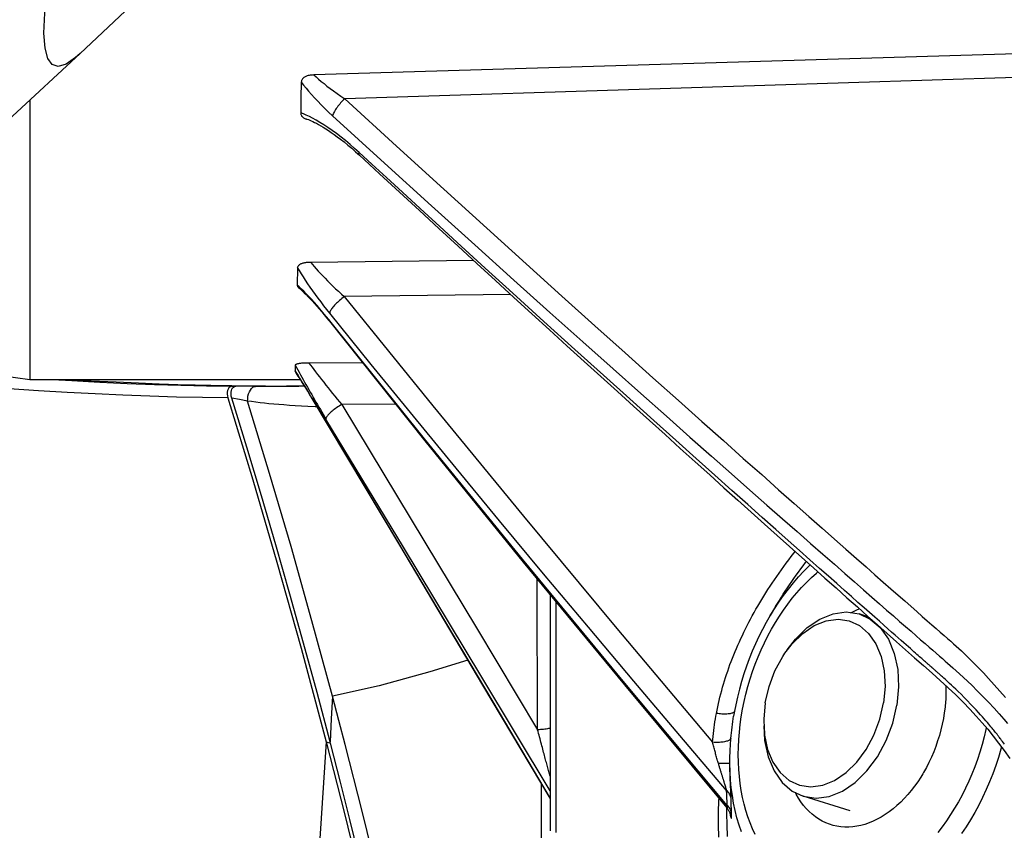
# Model space of a CAD drawing. Units: millimetres. Extents: x 0 to 12859, y -295 to 9081.
# Drawn here: x 1633 to 1684, y 4173 to 4216 of the extents above; entities that cross this region are included whole.
import ezdxf

# ---------------------------------------------------------------- set-up
doc = ezdxf.new("R2010")
doc.units = ezdxf.units.MM
for name, color, linetype in [('0110555_main_view_BL7', 7, 'Continuous'), ('0129760_100_main_view_BL16', 7, 'Continuous'), ('0139190_0GR_main_view_BL17', 7, 'Continuous'), ('0139190_0GR_main_view_BL18', 7, 'Continuous'), ('Q', 4, 'Continuous')]:
    doc.layers.add(name, color=color, linetype=linetype)
doc.styles.get("Standard").update_dxf_attribs({"font": 'txt.shx'})
doc.dimstyles.new('ISO-25', dxfattribs={"dimtxt": 2.5, "dimasz": 2.5, "dimexe": 1.25, "dimexo": 0.625, "dimtad": 1, "dimtxsty": 'Standard', "dimcen": 2.5, "dimadec": 0, "dimazin": 0, "dimtfac": 1, "dimtmove": 0, "dimatfit": 3, "dimfxl": 1, "dimarcsym": 0})

# ---------------------------------------------------------------- blocks, each defined once
blk = doc.blocks.new('0139190_0GR_MAIN_VIEW_BL18', base_point=(46.68, 151.824))
at = {"layer": '0139190_0GR_main_view_BL18', "color": 7, "linetype": 'Continuous'}
blk.add_line((37.707, 123.469), (37.707, 123.469), dxfattribs=at)
blk.add_lwpolyline([(37.707, 123.469), (37.649, 123.418), (37.529, 123.336), (37.429, 123.307), (37.353, 123.331), (37.299, 123.407), (37.265, 123.537), (37.252, 123.725), (37.261, 123.976), (37.292, 124.288), (37.343, 124.652), (37.413, 125.06), (37.498, 125.512), (37.597, 125.999), (37.707, 126.512), (37.828, 127.057), (37.959, 127.64), (38.102, 128.26), (38.253, 128.918), (38.413, 129.608), (38.574, 130.303), (38.733, 130.993), (38.9, 131.721), (39.078, 132.509)], dxfattribs=at)
at = {"layer": '0139190_0GR_main_view_BL18', "color": 4, "linetype": 'Continuous'}
for points in [[(37.707, 123.469), (38.63, 124.341), (39.83, 125.503), (40.978, 126.645), (42.07, 127.759), (43.113, 128.85), (44.101, 129.909), (45.034, 130.931), (45.921, 131.925), (46.77, 132.896), (47.575, 133.832), (48.344, 134.741), (49.083, 135.628), (49.783, 136.48), (50.448, 137.301), (50.674, 137.582)], [(29.234, 116.057), (30.446, 117.051), (31.638, 118.049), (32.779, 119.026), (33.871, 119.98), (34.914, 120.907), (35.909, 121.807), (36.858, 122.679), (37.707, 123.469)]]:
    blk.add_lwpolyline(points, dxfattribs=at)
blk = doc.blocks.new('0139190_0GR_MAIN_VIEW_BL17', base_point=(46.68, 89.853))
at = {"layer": '0139190_0GR_main_view_BL17', "color": 4, "linetype": 'Continuous'}
for p, q in [((39.666, 119.285), (39.617, 119.286)), ((39.7, 119.284), (39.666, 119.285)), ((40.02, 119.282), (39.914, 119.282)), ((40.025, 119.281), (40.018, 119.281)), ((40.025, 119.282), (40.02, 119.282)), ((40.038, 119.282), (40.025, 119.282)), ((40.038, 119.281), (40.025, 119.281)), ((40.189, 119.281), (40.038, 119.282)), ((40.196, 119.281), (40.189, 119.281)), ((40.53, 119.282), (40.457, 119.282))]:
    blk.add_line(p, q, dxfattribs=at)
at = {"layer": '0139190_0GR_main_view_BL17', "color": 7, "linetype": 'Continuous'}
blk.add_line((40.803, 114.808), (40.855, 114.791), dxfattribs=at)
for points in [[(43.054, 108.201), (42.801, 108.647), (42.568, 109.13), (42.356, 109.642), (42.169, 110.175), (42.015, 110.705), (41.886, 111.241), (41.758, 111.824), (41.61, 112.467), (41.444, 113.168), (41.255, 113.935), (41.041, 114.776)], [(39.565, 119.138), (39.246, 119.141), (38.919, 119.147), (38.586, 119.157), (38.246, 119.17), (37.898, 119.186), (37.544, 119.205), (37.184, 119.226), (36.816, 119.251), (36.442, 119.279), (36.062, 119.309)], [(39.617, 119.282), (39.299, 119.285), (38.973, 119.292), (38.641, 119.302), (38.301, 119.315), (37.955, 119.331), (37.603, 119.35), (37.359, 119.365)], [(39.914, 119.281), (39.786, 119.282), (39.666, 119.282)], [(39.814, 119.096), (39.815, 119.126), (39.819, 119.156), (39.827, 119.185), (39.837, 119.212), (39.85, 119.235), (39.864, 119.255), (39.88, 119.269), (39.897, 119.278), (39.914, 119.281)], [(39.814, 119.096), (39.712, 119.115), (39.615, 119.133)], [(40.881, 115.384), (40.623, 116.332), (40.36, 117.266), (40.09, 118.186), (39.814, 119.096)], [(40.685, 119.024), (40.663, 119.025), (40.573, 119.029), (40.49, 119.033), (40.413, 119.038), (40.34, 119.042), (40.271, 119.047), (40.206, 119.052), (40.143, 119.058), (40.083, 119.063), (40.026, 119.069), (39.97, 119.075), (39.917, 119.082), (39.865, 119.089), (39.814, 119.096)], [(43.505, 114.283), (43.505, 114.015), (43.505, 113.586), (43.505, 113.187), (43.505, 112.818), (43.505, 112.477), (43.507, 112.167), (43.524, 111.889), (43.562, 111.616), (43.623, 111.347), (43.702, 111.101), (43.798, 110.878), (43.909, 110.654), (44.034, 110.402), (44.174, 110.119), (44.334, 109.797), (44.506, 109.449), (44.674, 109.109), (44.83, 108.794), (44.975, 108.501)], [(42.585, 115.834), (42.105, 115.69), (41.467, 115.512), (40.881, 115.384)], [(40.881, 115.384), (40.867, 115.099), (40.851, 114.808)], [(41.041, 114.776), (40.963, 115.076), (40.881, 115.384)], [(40.803, 114.808), (40.688, 113.077), (40.518, 111.124), (40.298, 109.068), (40.043, 107.028), (39.777, 105.125), (39.521, 103.42), (39.283, 101.908), (39.046, 100.455), (38.808, 99.025), (38.58, 97.668), (38.367, 96.399), (38.164, 95.185)]]:
    blk.add_lwpolyline(points, dxfattribs=at)
at = {"layer": '0139190_0GR_main_view_BL17', "color": 4, "linetype": 'Continuous'}
for points in [[(39.617, 119.286), (39.534, 119.287), (39.352, 119.291), (39.154, 119.295), (38.937, 119.302), (38.701, 119.31), (38.442, 119.32), (38.159, 119.333), (37.848, 119.348), (37.547, 119.365)], [(39.617, 119.282), (39.602, 119.279), (39.589, 119.273), (39.577, 119.262), (39.568, 119.246), (39.561, 119.228), (39.557, 119.207), (39.557, 119.184), (39.56, 119.16), (39.565, 119.138)], [(39.615, 119.133), (39.609, 119.158), (39.606, 119.183), (39.606, 119.207), (39.61, 119.228), (39.616, 119.247), (39.625, 119.262), (39.637, 119.273), (39.651, 119.28), (39.666, 119.282)], [(39.617, 119.282), (39.641, 119.282), (39.666, 119.282)], [(39.914, 119.282), (39.857, 119.283), (39.7, 119.284)], [(40.018, 119.281), (39.965, 119.281), (39.914, 119.281)], [(40.189, 119.281), (40.133, 119.281), (40.038, 119.281)], [(40.196, 119.281), (40.183, 119.281), (40.127, 119.281), (40.071, 119.281), (40.038, 119.281)], [(40.457, 119.282), (40.367, 119.282), (40.189, 119.281)], [(40.432, 119.282), (40.366, 119.282), (40.303, 119.282), (40.242, 119.281), (40.196, 119.281)], [(40.457, 119.281), (40.407, 119.281), (40.2, 119.281), (40.196, 119.281)], [(40.53, 119.282), (40.503, 119.282), (40.432, 119.282)], [(39.565, 119.138), (39.88, 118.104), (40.183, 117.071), (40.488, 115.985), (40.803, 114.808)], [(40.851, 114.808), (40.687, 115.43), (40.518, 116.05), (40.346, 116.668), (40.169, 117.286), (39.989, 117.903), (39.804, 118.518), (39.615, 119.133)], [(40.803, 114.808), (41.033, 113.905), (41.236, 113.082), (41.413, 112.332), (41.57, 111.646), (41.709, 111.022), (41.858, 110.443), (42.033, 109.882), (42.234, 109.344), (42.459, 108.833), (42.705, 108.35)], [(40.855, 114.791), (40.853, 114.799), (40.851, 114.808)], [(42.659, 108.515), (42.54, 108.752), (42.427, 108.995), (42.32, 109.244), (42.218, 109.498), (42.123, 109.756), (42.033, 110.018), (41.947, 110.294), (41.863, 110.593), (41.782, 110.913), (41.706, 111.249), (41.63, 111.591), (41.553, 111.934), (41.475, 112.272), (41.396, 112.61), (41.309, 112.977), (41.21, 113.385), (41.1, 113.829), (40.982, 114.3), (40.855, 114.791)]]:
    blk.add_lwpolyline(points, dxfattribs=at)
blk = doc.blocks.new('0129760_100_MAIN_VIEW_BL16', base_point=(56.393, 136.22))
at = {"layer": '0129760_100_main_view_BL16', "color": 7, "linetype": 'Continuous'}
for p, q in [((41.219, 122.19), (41.219, 122.19)), ((43.122, 120.437), (41.029, 120.41)), ((40.846, 120.105), (40.837, 120.116)), ((40.841, 120.101), (40.841, 120.101)), ((40.412, 119.473), (40.411, 119.474)), ((40.624, 119.126), (40.623, 119.13)), ((40.624, 119.127), (40.623, 119.13)), ((40.624, 119.126), (40.624, 119.126)), ((41.677, 119.055), (40.998, 119.052)), ((46.454, 116.509), (46.454, 116.509)), ((45.925, 115.128), (45.925, 115.128)), ((45.841, 113.976), (45.841, 113.976)), ((45.88, 113.904), (45.881, 113.899))]:
    blk.add_line(p, q, dxfattribs=at)
at = {"layer": '0129760_100_main_view_BL16', "color": 4, "linetype": 'Continuous'}
for p, q in [((42.655, 120.865), (40.607, 120.84)), ((40.832, 120.112), (40.841, 120.101)), ((41.26, 119.577), (40.585, 119.574)), ((36.713, 119.417), (37.073, 119.365)), ((40.411, 119.474), (40.411, 119.472)), ((37.073, 119.365), (40.479, 119.365)), ((37.073, 119.365), (40.479, 119.365)), ((40.622, 119.129), (40.624, 119.126)), ((46.454, 116.509), (46.386, 116.395)), ((48.595, 115.515), (48.597, 115.453))]:
    blk.add_line(p, q, dxfattribs=at)
for points in [[(53.661, 123.595), (49.344, 123.462), (45.006, 123.33), (40.648, 123.199)], [(40.488, 123.109), (40.484, 122.912), (40.481, 122.721)], [(40.648, 123.199), (40.63, 123.198), (40.614, 123.197), (40.6, 123.195), (40.587, 123.193), (40.575, 123.19), (40.564, 123.187), (40.554, 123.184), (40.545, 123.18), (40.536, 123.176), (40.528, 123.172), (40.521, 123.167), (40.514, 123.161), (40.508, 123.155), (40.502, 123.149), (40.498, 123.142), (40.494, 123.135), (40.491, 123.127), (40.489, 123.118), (40.488, 123.109)], [(37.073, 122.879), (37.073, 122.759), (37.073, 122.464), (37.073, 122.182), (37.073, 121.913), (37.073, 121.656), (37.073, 121.412), (37.073, 121.182), (37.073, 120.964), (37.073, 120.76), (37.073, 120.57), (37.073, 120.393), (37.073, 120.23), (37.073, 120.081), (37.073, 119.945), (37.073, 119.824), (37.073, 119.717), (37.073, 119.624), (37.073, 119.545), (37.073, 119.48), (37.073, 119.43), (37.073, 119.394), (37.073, 119.372), (37.073, 119.365)], [(40.481, 122.721), (40.481, 122.712), (40.483, 122.703), (40.485, 122.695), (40.489, 122.688), (40.493, 122.682), (40.498, 122.675), (40.504, 122.67), (40.51, 122.665), (40.517, 122.66), (40.525, 122.655), (40.533, 122.651), (40.542, 122.648), (40.551, 122.645), (40.554, 122.644)], [(40.554, 122.644), (40.563, 122.641), (40.578, 122.636), (40.594, 122.63), (40.612, 122.622), (40.633, 122.613), (40.655, 122.602), (40.679, 122.59), (40.706, 122.575), (40.734, 122.559), (40.764, 122.542), (40.795, 122.522), (40.829, 122.5), (40.864, 122.476), (40.902, 122.45), (40.941, 122.421), (40.983, 122.389), (41.028, 122.355), (41.075, 122.317), (41.123, 122.276), (41.172, 122.233), (41.219, 122.19)], [(41.219, 122.19), (41.472, 121.955), (41.725, 121.722), (41.974, 121.492), (42.219, 121.266), (42.46, 121.044), (42.698, 120.826), (42.932, 120.611), (43.162, 120.4), (43.388, 120.193), (43.611, 119.99), (43.83, 119.791), (44.045, 119.595), (44.256, 119.403), (44.464, 119.215), (44.667, 119.031), (44.867, 118.85), (45.063, 118.673), (45.254, 118.5), (45.442, 118.331), (45.625, 118.166), (45.804, 118.005), (45.978, 117.848), (46.148, 117.696), (46.313, 117.548), (46.474, 117.404), (46.63, 117.264), (46.782, 117.128), (46.93, 116.996), (47.075, 116.867), (47.215, 116.743), (47.351, 116.621), (47.482, 116.504), (47.61, 116.39), (47.735, 116.28), (47.856, 116.172), (47.974, 116.067), (48.089, 115.965), (48.202, 115.865), (48.313, 115.767), (48.421, 115.671), (48.525, 115.58), (48.624, 115.488), (48.72, 115.397), (48.812, 115.306), (48.897, 115.218), (48.977, 115.132), (49.051, 115.048), (49.122, 114.965), (49.192, 114.879), (49.259, 114.791), (49.329, 114.696), (49.4, 114.599)], [(40.441, 120.774), (40.44, 120.699), (40.438, 120.626), (40.437, 120.555)], [(40.607, 120.84), (40.592, 120.84), (40.577, 120.839), (40.564, 120.838), (40.551, 120.837), (40.54, 120.835), (40.529, 120.833), (40.519, 120.831), (40.509, 120.829), (40.5, 120.826), (40.491, 120.823), (40.483, 120.82), (40.475, 120.816), (40.468, 120.812), (40.462, 120.808), (40.456, 120.803), (40.451, 120.798), (40.447, 120.793), (40.444, 120.787), (40.442, 120.78), (40.441, 120.774)], [(40.437, 120.555), (40.437, 120.549), (40.439, 120.543), (40.442, 120.538), (40.445, 120.533), (40.45, 120.529), (40.451, 120.527)], [(40.451, 120.527), (40.453, 120.525), (40.469, 120.512), (40.486, 120.496), (40.505, 120.479), (40.525, 120.459), (40.548, 120.436), (40.572, 120.412), (40.597, 120.385), (40.624, 120.356), (40.653, 120.324), (40.683, 120.291), (40.713, 120.256), (40.745, 120.219), (40.777, 120.18), (40.81, 120.14), (40.832, 120.112)], [(40.841, 120.101), (42.044, 118.596), (43.281, 117.069), (44.552, 115.523), (45.841, 113.976)], [(40.413, 119.547), (40.412, 119.521), (40.411, 119.496), (40.411, 119.474)], [(40.585, 119.574), (40.57, 119.574), (40.557, 119.574), (40.544, 119.574), (40.532, 119.573), (40.521, 119.572), (40.51, 119.572), (40.5, 119.571), (40.49, 119.57), (40.48, 119.569), (40.471, 119.568), (40.463, 119.567), (40.455, 119.565), (40.447, 119.564), (40.44, 119.562), (40.433, 119.56), (40.427, 119.558), (40.422, 119.556), (40.418, 119.554), (40.415, 119.552), (40.413, 119.549), (40.413, 119.547)], [(40.411, 119.472), (40.429, 119.445), (40.447, 119.415), (40.467, 119.384), (40.488, 119.351), (40.509, 119.316), (40.531, 119.28), (40.554, 119.243), (40.578, 119.204), (40.602, 119.164), (40.622, 119.129)], [(40.624, 119.126), (41.806, 117.144), (42.896, 115.31), (43.619, 114.093)], [(43.619, 116.659), (43.619, 116.51), (43.619, 116.333), (43.619, 116.161), (43.619, 115.993), (43.619, 115.83), (43.619, 115.671), (43.619, 115.517), (43.619, 115.367), (43.619, 115.222), (43.619, 115.081), (43.619, 114.944), (43.619, 114.811), (43.619, 114.682), (43.619, 114.557), (43.619, 114.436), (43.619, 114.319), (43.619, 114.206), (43.619, 114.097), (43.619, 113.99), (43.619, 113.886), (43.619, 113.785), (43.619, 113.687)], [(47.401, 116.432), (47.424, 116.445), (47.475, 116.469), (47.507, 116.482)], [(46.386, 116.395), (46.336, 116.309), (46.289, 116.221), (46.244, 116.131), (46.201, 116.04), (46.161, 115.947), (46.123, 115.853), (46.088, 115.758), (46.056, 115.662), (46.026, 115.565), (45.998, 115.468), (45.974, 115.369), (45.952, 115.271), (45.937, 115.194)], [(48.597, 115.453), (48.595, 115.384), (48.593, 115.336)], [(48.593, 115.336), (48.591, 115.313), (48.585, 115.242), (48.576, 115.171), (48.564, 115.1), (48.55, 115.029), (48.533, 114.958), (48.514, 114.888), (48.492, 114.818), (48.469, 114.749), (48.442, 114.681), (48.414, 114.615), (48.383, 114.549), (48.351, 114.485), (48.316, 114.423), (48.305, 114.404)], [(45.937, 115.194), (45.933, 115.171), (45.925, 115.128)], [(48.305, 114.404), (48.28, 114.363), (48.242, 114.305), (48.202, 114.248), (48.16, 114.195), (48.117, 114.143), (48.072, 114.094), (48.027, 114.048), (47.98, 114.004), (47.932, 113.964), (47.883, 113.926), (47.834, 113.892), (47.783, 113.861), (47.732, 113.833), (47.681, 113.808), (47.63, 113.787), (47.578, 113.769), (47.527, 113.755), (47.475, 113.744), (47.424, 113.737), (47.373, 113.734), (47.323, 113.734), (47.273, 113.738), (47.225, 113.745), (47.177, 113.756), (47.13, 113.771), (47.084, 113.789), (47.04, 113.81), (46.997, 113.835), (46.955, 113.863), (46.915, 113.895), (46.877, 113.929), (46.84, 113.967), (46.806, 114.008), (46.773, 114.052), (46.743, 114.098), (46.714, 114.147), (46.703, 114.169)], [(45.841, 113.976), (45.844, 113.972), (45.85, 113.965), (45.855, 113.958), (45.859, 113.951), (45.863, 113.944), (45.867, 113.937), (45.87, 113.931), (45.873, 113.926), (45.875, 113.921), (45.877, 113.917), (45.878, 113.913), (45.879, 113.909), (45.88, 113.907), (45.881, 113.904), (45.882, 113.902), (45.882, 113.901), (45.882, 113.9), (45.882, 113.9)]]:
    blk.add_lwpolyline(points, dxfattribs=at)
at = {"layer": '0129760_100_main_view_BL16', "color": 7, "linetype": 'Continuous'}
for points in [[(53.669, 123.303), (49.477, 123.167), (45.265, 123.033), (41.034, 122.9)], [(40.488, 123.109), (40.517, 123.072), (40.548, 123.034), (40.581, 122.994), (40.616, 122.953), (40.654, 122.91), (40.695, 122.867), (40.737, 122.822), (40.783, 122.776), (40.831, 122.73), (40.881, 122.683)], [(40.648, 123.199), (40.676, 123.173), (40.706, 123.146), (40.739, 123.118), (40.774, 123.089), (40.811, 123.059), (40.851, 123.029), (40.893, 122.998), (40.938, 122.966), (40.985, 122.933), (41.034, 122.9)], [(41.034, 122.9), (41.021, 122.887), (41.008, 122.874), (40.996, 122.86), (40.983, 122.846), (40.971, 122.832), (40.96, 122.818), (40.949, 122.804), (40.938, 122.79), (40.929, 122.776), (40.92, 122.762), (40.911, 122.749), (40.904, 122.737), (40.898, 122.725), (40.892, 122.713), (40.887, 122.703), (40.884, 122.693), (40.881, 122.683)], [(41.034, 122.9), (41.687, 122.303), (42.28, 121.761), (42.821, 121.27), (43.315, 120.823), (43.767, 120.415), (44.182, 120.042), (44.561, 119.701), (44.91, 119.389), (45.231, 119.102), (45.526, 118.839), (45.797, 118.597), (46.048, 118.374), (46.279, 118.169), (46.492, 117.98), (46.689, 117.805), (46.872, 117.644), (47.04, 117.495), (47.195, 117.358), (47.338, 117.232), (47.47, 117.116), (47.591, 117.009), (47.703, 116.91), (47.807, 116.818), (47.904, 116.734), (47.994, 116.654), (48.078, 116.58), (48.157, 116.511), (48.231, 116.446), (48.299, 116.386), (48.362, 116.331), (48.42, 116.28), (48.474, 116.233), (48.525, 116.188), (48.572, 116.147), (48.615, 116.109), (48.656, 116.074), (48.693, 116.041), (48.726, 116.012), (48.758, 115.983), (48.79, 115.952), (48.826, 115.918), (48.865, 115.879), (48.909, 115.836), (48.957, 115.788), (49.009, 115.734), (49.067, 115.674), (49.133, 115.603), (49.203, 115.526), (49.275, 115.445), (49.344, 115.364)], [(41.215, 122.224), (41.159, 122.275), (41.102, 122.325), (41.045, 122.372), (40.989, 122.417), (40.932, 122.46), (40.877, 122.5), (40.824, 122.537), (40.772, 122.571), (40.723, 122.602), (40.676, 122.629), (40.631, 122.654), (40.59, 122.675), (40.55, 122.693), (40.514, 122.708), (40.481, 122.721)], [(40.881, 122.683), (41.533, 122.089), (42.127, 121.551), (42.669, 121.062), (43.163, 120.617), (43.616, 120.211), (44.03, 119.84), (44.41, 119.501), (44.759, 119.19), (45.081, 118.904), (45.377, 118.642), (45.648, 118.401), (45.899, 118.179), (46.131, 117.975), (46.345, 117.786), (46.542, 117.613), (46.725, 117.452), (46.894, 117.303), (47.05, 117.167), (47.193, 117.041), (47.325, 116.926), (47.447, 116.819), (47.559, 116.72), (47.663, 116.629), (47.76, 116.544), (47.85, 116.466), (47.935, 116.392), (48.014, 116.322), (48.088, 116.258), (48.157, 116.198), (48.22, 116.143), (48.278, 116.092), (48.333, 116.045), (48.384, 116), (48.431, 115.959), (48.475, 115.921), (48.515, 115.886), (48.552, 115.854), (48.586, 115.824), (48.618, 115.796), (48.65, 115.768), (48.685, 115.737), (48.725, 115.702), (48.768, 115.662), (48.816, 115.618), (48.867, 115.569), (48.925, 115.514), (48.99, 115.45), (49.06, 115.379), (49.132, 115.305), (49.201, 115.231), (49.266, 115.159), (49.323, 115.094), (49.372, 115.036)], [(41.219, 122.19), (41.217, 122.192), (41.215, 122.196), (41.213, 122.202), (41.213, 122.208), (41.213, 122.216), (41.215, 122.224)], [(49.332, 114.778), (49.319, 114.796), (49.307, 114.812), (49.297, 114.826), (49.287, 114.839), (49.278, 114.851), (49.271, 114.861), (49.263, 114.871), (49.257, 114.879), (49.251, 114.887), (49.245, 114.894), (49.239, 114.902), (49.232, 114.911), (49.225, 114.92), (49.217, 114.93), (49.208, 114.941), (49.198, 114.953), (49.187, 114.967), (49.176, 114.981), (49.163, 114.996), (49.149, 115.013), (49.134, 115.031), (49.117, 115.05), (49.099, 115.071), (49.079, 115.095), (49.057, 115.12), (49.033, 115.147), (49.006, 115.176), (48.976, 115.209), (48.943, 115.244), (48.906, 115.283), (48.866, 115.324), (48.825, 115.366), (48.786, 115.405), (48.751, 115.44), (48.719, 115.47), (48.691, 115.497), (48.666, 115.521), (48.643, 115.542), (48.622, 115.562), (48.603, 115.58), (48.585, 115.596), (48.569, 115.61), (48.555, 115.623), (48.541, 115.635), (48.529, 115.646), (48.518, 115.656), (48.508, 115.665), (48.499, 115.673), (48.49, 115.681), (48.482, 115.688), (48.475, 115.694), (48.469, 115.7), (48.463, 115.705), (48.457, 115.71), (48.452, 115.714), (48.447, 115.719), (48.443, 115.722), (48.439, 115.726), (48.435, 115.729), (48.431, 115.732), (48.428, 115.735), (48.424, 115.738), (48.421, 115.741), (48.418, 115.743), (48.416, 115.746), (48.413, 115.749), (48.409, 115.751), (48.406, 115.754), (48.402, 115.758), (48.398, 115.761), (48.393, 115.765), (48.388, 115.77), (48.383, 115.775), (48.377, 115.78), (48.37, 115.786), (48.363, 115.792), (48.355, 115.799), (48.347, 115.806), (48.338, 115.814), (48.328, 115.823), (48.317, 115.832), (48.306, 115.843), (48.293, 115.854), (48.279, 115.866), (48.265, 115.878), (48.249, 115.892), (48.232, 115.907), (48.214, 115.924), (48.194, 115.941), (48.172, 115.96), (48.149, 115.98), (48.124, 116.002), (48.097, 116.027), (48.067, 116.053), (48.033, 116.082), (47.997, 116.115), (47.957, 116.15), (47.913, 116.188), (47.866, 116.23), (47.815, 116.275), (47.76, 116.324), (47.7, 116.376), (47.635, 116.433), (47.566, 116.495), (47.49, 116.562), (47.408, 116.634), (47.32, 116.713), (47.224, 116.798), (47.12, 116.89), (47.008, 116.989), (46.886, 117.097), (46.754, 117.215), (46.611, 117.342), (46.455, 117.48), (46.286, 117.631), (46.103, 117.794), (45.904, 117.971), (45.688, 118.164), (45.454, 118.374), (45.199, 118.602), (44.921, 118.852), (44.619, 119.124), (44.288, 119.421), (43.93, 119.746), (43.54, 120.098), (43.151, 120.452), (42.802, 120.769), (42.498, 121.046), (42.229, 121.293), (41.983, 121.518), (41.76, 121.723), (41.558, 121.909), (41.376, 122.076), (41.215, 122.224)], [(40.846, 120.201), (40.809, 120.248), (40.772, 120.294), (40.737, 120.342), (40.701, 120.389), (40.667, 120.435), (40.634, 120.482), (40.602, 120.527), (40.572, 120.571), (40.543, 120.615), (40.515, 120.657), (40.489, 120.697), (40.465, 120.736), (40.441, 120.774)], [(40.607, 120.84), (40.629, 120.815), (40.652, 120.788), (40.676, 120.76), (40.702, 120.731), (40.729, 120.702), (40.758, 120.671), (40.788, 120.64), (40.819, 120.608), (40.852, 120.575), (40.886, 120.542), (40.92, 120.509), (40.956, 120.476), (40.992, 120.442), (41.029, 120.41)], [(40.837, 120.116), (40.799, 120.164), (40.761, 120.21), (40.723, 120.254), (40.686, 120.297), (40.65, 120.338), (40.616, 120.376), (40.582, 120.412), (40.55, 120.446), (40.519, 120.477), (40.49, 120.505), (40.463, 120.531), (40.437, 120.555)], [(41.029, 120.41), (41.014, 120.398), (40.999, 120.387), (40.984, 120.375), (40.97, 120.362), (40.956, 120.35), (40.942, 120.337), (40.93, 120.325), (40.917, 120.313), (40.906, 120.3), (40.896, 120.288), (40.886, 120.276), (40.877, 120.265), (40.869, 120.254), (40.863, 120.244), (40.857, 120.234), (40.852, 120.225), (40.849, 120.216), (40.847, 120.208), (40.846, 120.201)], [(41.029, 120.41), (42.141, 119.036), (43.283, 117.645), (44.455, 116.235), (45.662, 114.801)], [(45.838, 114.196), (45.249, 114.887), (44.67, 115.572), (44.099, 116.251), (43.536, 116.923), (42.982, 117.59), (42.436, 118.251), (41.899, 118.906), (41.368, 119.557), (40.846, 120.201)], [(40.841, 120.101), (40.839, 120.105), (40.837, 120.11), (40.837, 120.116)], [(45.845, 114.007), (44.537, 115.57), (43.269, 117.106), (42.037, 118.62), (40.846, 120.105)], [(40.413, 119.547), (40.428, 119.518), (40.444, 119.488), (40.461, 119.458), (40.477, 119.427), (40.495, 119.397), (40.512, 119.366), (40.529, 119.334), (40.547, 119.303), (40.565, 119.271), (40.583, 119.24), (40.601, 119.208), (40.619, 119.177), (40.637, 119.145), (40.655, 119.114), (40.673, 119.082), (40.691, 119.051), (40.71, 119.02), (40.728, 118.989), (40.746, 118.959), (40.764, 118.929), (40.782, 118.899), (40.799, 118.869)], [(40.585, 119.574), (40.604, 119.548), (40.624, 119.52), (40.646, 119.492), (40.669, 119.462), (40.693, 119.431), (40.717, 119.398), (40.743, 119.365), (40.77, 119.332), (40.797, 119.297), (40.825, 119.262), (40.853, 119.227), (40.882, 119.192), (40.911, 119.156), (40.941, 119.121), (40.97, 119.086), (40.998, 119.052)], [(40.623, 119.13), (40.595, 119.175), (40.569, 119.219), (40.544, 119.261), (40.519, 119.301), (40.495, 119.339), (40.473, 119.376), (40.451, 119.41), (40.43, 119.443), (40.412, 119.473)], [(43.619, 114.1), (42.773, 115.522), (41.726, 117.28), (40.624, 119.127)], [(40.998, 119.052), (40.982, 119.042), (40.965, 119.032), (40.949, 119.022), (40.933, 119.011), (40.918, 119.001), (40.903, 118.99), (40.889, 118.979), (40.876, 118.969), (40.863, 118.958), (40.852, 118.948), (40.841, 118.938), (40.832, 118.928), (40.823, 118.919), (40.816, 118.91), (40.81, 118.902), (40.805, 118.894), (40.802, 118.887), (40.8, 118.88), (40.799, 118.874), (40.799, 118.869)], [(40.998, 119.052), (41.87, 117.604), (42.69, 116.242), (43.461, 114.96)], [(43.619, 114.192), (42.745, 115.641), (41.772, 117.255), (40.799, 118.869)], [(45.71, 115.165), (45.718, 115.206), (45.726, 115.247), (45.735, 115.288), (45.745, 115.329), (45.754, 115.37), (45.765, 115.411), (45.776, 115.452), (45.787, 115.493), (45.799, 115.534), (45.811, 115.574), (45.824, 115.615), (45.838, 115.656), (45.851, 115.697), (45.866, 115.738), (45.88, 115.779), (45.896, 115.82), (45.912, 115.861), (45.928, 115.901), (45.945, 115.942), (45.962, 115.983), (45.979, 116.024), (45.998, 116.065), (46.016, 116.106), (46.036, 116.147), (46.055, 116.188), (46.076, 116.229), (46.096, 116.27), (46.117, 116.311), (46.139, 116.352), (46.161, 116.393), (46.184, 116.434), (46.207, 116.475), (46.231, 116.516), (46.255, 116.558), (46.28, 116.599), (46.305, 116.64), (46.331, 116.681), (46.358, 116.723), (46.384, 116.764), (46.412, 116.805), (46.44, 116.847), (46.468, 116.888), (46.497, 116.93), (46.527, 116.971), (46.557, 117.013), (46.588, 117.055), (46.619, 117.096), (46.651, 117.138), (46.683, 117.18), (46.7, 117.202)], [(46.386, 116.395), (46.438, 116.48), (46.495, 116.566), (46.554, 116.649), (46.615, 116.73), (46.678, 116.807), (46.742, 116.882), (46.808, 116.953), (46.876, 117.021), (46.889, 117.033)], [(46.454, 116.509), (46.477, 116.547), (46.501, 116.586), (46.526, 116.626), (46.551, 116.665), (46.576, 116.705), (46.602, 116.744), (46.629, 116.784), (46.656, 116.824), (46.684, 116.864), (46.712, 116.903), (46.741, 116.943), (46.771, 116.983), (46.801, 117.023), (46.831, 117.064), (46.841, 117.076)], [(45.984, 114.646), (45.986, 114.74), (45.99, 114.835), (45.998, 114.93), (46.008, 115.026), (46.022, 115.122), (46.038, 115.218), (46.058, 115.314), (46.08, 115.409), (46.105, 115.504), (46.133, 115.599), (46.164, 115.692), (46.198, 115.784), (46.234, 115.875), (46.272, 115.965), (46.314, 116.053), (46.357, 116.14), (46.403, 116.224), (46.451, 116.307), (46.501, 116.387), (46.554, 116.465), (46.608, 116.54), (46.664, 116.613), (46.722, 116.683), (46.781, 116.749), (46.842, 116.813), (46.905, 116.874), (46.968, 116.931), (46.986, 116.946)], [(43.461, 114.96), (43.461, 115.021), (43.461, 115.089), (43.46, 115.163), (43.46, 115.245), (43.46, 115.335), (43.459, 115.435), (43.459, 115.545), (43.458, 115.669), (43.458, 115.807), (43.457, 115.963), (43.456, 116.138), (43.455, 116.338), (43.454, 116.564), (43.453, 116.803), (43.453, 116.86)], [(43.689, 116.573), (43.689, 116.328), (43.689, 116.08), (43.689, 115.851), (43.689, 115.638), (43.689, 115.44), (43.689, 115.257), (43.689, 115.086), (43.689, 114.929), (43.689, 114.782), (43.689, 114.646), (43.689, 114.52), (43.689, 114.403), (43.689, 114.295), (43.689, 114.194), (43.689, 114.101), (43.689, 114.014), (43.689, 113.934), (43.689, 113.859), (43.689, 113.79), (43.689, 113.726), (43.689, 113.667)], [(45.937, 115.194), (45.936, 115.19), (45.934, 115.185), (45.93, 115.181), (45.925, 115.177), (45.918, 115.173), (45.91, 115.169), (45.902, 115.166), (45.892, 115.163), (45.881, 115.161), (45.869, 115.159), (45.856, 115.158), (45.842, 115.157), (45.827, 115.156), (45.812, 115.156), (45.796, 115.157), (45.779, 115.157), (45.762, 115.159), (45.745, 115.161), (45.727, 115.163), (45.71, 115.165)], [(45.662, 114.801), (45.665, 114.838), (45.668, 114.876), (45.672, 114.913), (45.677, 114.95), (45.681, 114.987), (45.686, 115.023), (45.691, 115.059), (45.697, 115.095), (45.703, 115.131), (45.71, 115.165)], [(45.892, 114.85), (45.895, 114.886), (45.898, 114.921), (45.902, 114.956), (45.906, 114.992), (45.91, 115.026), (45.915, 115.061), (45.92, 115.095), (45.925, 115.128)], [(43.619, 114.978), (43.613, 114.976), (43.599, 114.973), (43.584, 114.97), (43.568, 114.968), (43.551, 114.965), (43.534, 114.964), (43.516, 114.962), (43.498, 114.961), (43.48, 114.96), (43.461, 114.96)], [(43.619, 114.375), (43.615, 114.389), (43.611, 114.403), (43.606, 114.418), (43.602, 114.433), (43.598, 114.448), (43.593, 114.464), (43.589, 114.48), (43.584, 114.496), (43.58, 114.513), (43.575, 114.529), (43.571, 114.546), (43.566, 114.564), (43.561, 114.581), (43.556, 114.599), (43.551, 114.618), (43.546, 114.636), (43.541, 114.655), (43.536, 114.675), (43.531, 114.695), (43.525, 114.715), (43.52, 114.736), (43.514, 114.757), (43.509, 114.779), (43.503, 114.801), (43.497, 114.824), (43.491, 114.846), (43.485, 114.869), (43.479, 114.892), (43.473, 114.914), (43.467, 114.937), (43.461, 114.96)], [(49.103, 114.987), (49.099, 114.964), (49.076, 114.868), (49.051, 114.773), (49.023, 114.679), (48.992, 114.586), (48.959, 114.493), (48.923, 114.402), (48.884, 114.312), (48.843, 114.224), (48.8, 114.138), (48.754, 114.053), (48.706, 113.971), (48.655, 113.891), (48.603, 113.813), (48.549, 113.738), (48.493, 113.665)], [(46.198, 113.64), (46.164, 113.712), (46.133, 113.786), (46.105, 113.863), (46.08, 113.943), (46.058, 114.024), (46.038, 114.108), (46.022, 114.194), (46.008, 114.281), (45.998, 114.371), (45.99, 114.461), (45.986, 114.553), (45.984, 114.646)], [(45.892, 114.85), (45.889, 114.845), (45.885, 114.839), (45.88, 114.835), (45.874, 114.83), (45.866, 114.825), (45.857, 114.821), (45.847, 114.817), (45.836, 114.814), (45.824, 114.811), (45.811, 114.808), (45.796, 114.805), (45.782, 114.803), (45.766, 114.802), (45.75, 114.8), (45.733, 114.8), (45.715, 114.799), (45.698, 114.799), (45.68, 114.8), (45.662, 114.801)], [(45.725, 114.569), (45.72, 114.583), (45.716, 114.598), (45.712, 114.613), (45.708, 114.627), (45.704, 114.642), (45.7, 114.656), (45.696, 114.671), (45.692, 114.686), (45.688, 114.7), (45.684, 114.715), (45.68, 114.729), (45.677, 114.744), (45.673, 114.758), (45.669, 114.772), (45.665, 114.786), (45.662, 114.801)], [(45.879, 114.572), (45.879, 114.589), (45.879, 114.607), (45.88, 114.624), (45.88, 114.641), (45.881, 114.659), (45.881, 114.676), (45.882, 114.694), (45.883, 114.711), (45.884, 114.729), (45.885, 114.746), (45.886, 114.763), (45.887, 114.781), (45.888, 114.798), (45.889, 114.816), (45.89, 114.833), (45.892, 114.85)], [(49.295, 114.743), (49.287, 114.715), (49.256, 114.611), (49.223, 114.508), (49.186, 114.406), (49.146, 114.305), (49.104, 114.206), (49.058, 114.108), (49.01, 114.012), (48.96, 113.919), (48.907, 113.827), (48.852, 113.738), (48.794, 113.652)], [(46.023, 113.673), (45.994, 113.76), (45.968, 113.849), (45.946, 113.941), (45.926, 114.035), (45.91, 114.131), (45.897, 114.229), (45.888, 114.329), (45.882, 114.43), (45.879, 114.533)], [(45.734, 114.535), (45.731, 114.546), (45.728, 114.558), (45.725, 114.569)], [(45.879, 114.533), (45.879, 114.546), (45.879, 114.559), (45.879, 114.572)], [(45.879, 114.533), (45.878, 114.533), (45.875, 114.533), (45.872, 114.533), (45.866, 114.534), (45.86, 114.534), (45.852, 114.534), (45.843, 114.534), (45.833, 114.534), (45.822, 114.535), (45.809, 114.535), (45.796, 114.535), (45.782, 114.535), (45.767, 114.535), (45.751, 114.535), (45.734, 114.535)], [(45.838, 114.196), (45.837, 114.198), (45.836, 114.201), (45.835, 114.204), (45.835, 114.208), (45.834, 114.211), (45.833, 114.215), (45.832, 114.218), (45.831, 114.222), (45.83, 114.226), (45.828, 114.231), (45.827, 114.235), (45.826, 114.239), (45.824, 114.244), (45.823, 114.249), (45.822, 114.254), (45.82, 114.259), (45.818, 114.265), (45.817, 114.27), (45.815, 114.276), (45.813, 114.282), (45.811, 114.288), (45.809, 114.294), (45.807, 114.3), (45.805, 114.307), (45.803, 114.314), (45.801, 114.32), (45.799, 114.328), (45.797, 114.335), (45.794, 114.342), (45.792, 114.35), (45.789, 114.358), (45.787, 114.366), (45.784, 114.374), (45.782, 114.382), (45.779, 114.391), (45.776, 114.4), (45.774, 114.408), (45.771, 114.417), (45.768, 114.426), (45.765, 114.436), (45.762, 114.445), (45.759, 114.455), (45.756, 114.464), (45.753, 114.474), (45.75, 114.484), (45.747, 114.494), (45.744, 114.504), (45.741, 114.515), (45.738, 114.525), (45.734, 114.535)], [(45.894, 114.098), (45.894, 114.102), (45.894, 114.106), (45.894, 114.11), (45.893, 114.115), (45.893, 114.119), (45.893, 114.125), (45.893, 114.13), (45.893, 114.135), (45.892, 114.141), (45.892, 114.147), (45.892, 114.153), (45.892, 114.159), (45.891, 114.165), (45.891, 114.171), (45.891, 114.178), (45.89, 114.185), (45.89, 114.192), (45.89, 114.199), (45.889, 114.207), (45.889, 114.214), (45.889, 114.222), (45.888, 114.23), (45.888, 114.239), (45.887, 114.247), (45.887, 114.256), (45.887, 114.265), (45.886, 114.274), (45.886, 114.283), (45.885, 114.293), (45.885, 114.302), (45.884, 114.312), (45.884, 114.322), (45.884, 114.333), (45.883, 114.343), (45.883, 114.354), (45.882, 114.365), (45.882, 114.376), (45.882, 114.387), (45.881, 114.398), (45.881, 114.41), (45.881, 114.422), (45.88, 114.433), (45.88, 114.445), (45.88, 114.458), (45.88, 114.47), (45.879, 114.482), (45.879, 114.495), (45.879, 114.507), (45.879, 114.52), (45.879, 114.533)], [(45.894, 114.098), (45.891, 114.111), (45.888, 114.124), (45.882, 114.137), (45.876, 114.15), (45.868, 114.162), (45.859, 114.174), (45.849, 114.185), (45.838, 114.196)], [(45.845, 114.007), (45.843, 114.055), (45.841, 114.103), (45.839, 114.15), (45.838, 114.196)], [(45.741, 113.609), (45.737, 113.763), (45.737, 113.919), (45.741, 114.075), (45.742, 114.094)], [(45.9, 113.914), (45.898, 113.961), (45.897, 114.007), (45.895, 114.053), (45.894, 114.098)], [(45.841, 113.976), (45.841, 113.976), (45.842, 113.975), (45.843, 113.974), (45.844, 113.973), (45.844, 113.973), (45.845, 113.972), (45.845, 113.972), (45.846, 113.971), (45.847, 113.971), (45.847, 113.971), (45.847, 113.971), (45.848, 113.971), (45.848, 113.971), (45.849, 113.971), (45.849, 113.971), (45.849, 113.972), (45.849, 113.972), (45.85, 113.972), (45.85, 113.973), (45.85, 113.973), (45.85, 113.974), (45.85, 113.974), (45.85, 113.975), (45.85, 113.976), (45.85, 113.977), (45.85, 113.978), (45.85, 113.979), (45.85, 113.979), (45.85, 113.981), (45.85, 113.982), (45.85, 113.983), (45.85, 113.984), (45.85, 113.986), (45.849, 113.987), (45.849, 113.989), (45.849, 113.99), (45.848, 113.992), (45.848, 113.994), (45.848, 113.996), (45.847, 113.998), (45.847, 114), (45.846, 114.002), (45.846, 114.004), (45.845, 114.007)], [(45.85, 113.618), (45.844, 113.761), (45.842, 113.905), (45.842, 113.974)], [(45.9, 113.914), (45.897, 113.926), (45.893, 113.939), (45.888, 113.951), (45.882, 113.963), (45.874, 113.975), (45.866, 113.986), (45.856, 113.997), (45.845, 114.007)], [(45.879, 113.91), (45.879, 113.909), (45.88, 113.904)], [(45.881, 113.899), (45.882, 113.894), (45.883, 113.889), (45.884, 113.885), (45.884, 113.881), (45.885, 113.877), (45.886, 113.874), (45.887, 113.87), (45.887, 113.867), (45.888, 113.865), (45.889, 113.862), (45.889, 113.86), (45.89, 113.858), (45.891, 113.856), (45.891, 113.854), (45.892, 113.852), (45.892, 113.851), (45.893, 113.85), (45.893, 113.849), (45.894, 113.848), (45.894, 113.847), (45.895, 113.847), (45.895, 113.847), (45.896, 113.846), (45.896, 113.846), (45.896, 113.846), (45.897, 113.846), (45.897, 113.847), (45.897, 113.847), (45.898, 113.847), (45.898, 113.848), (45.898, 113.848), (45.898, 113.849), (45.898, 113.85), (45.899, 113.851), (45.899, 113.852), (45.899, 113.852), (45.899, 113.853), (45.899, 113.855), (45.9, 113.856), (45.9, 113.857), (45.9, 113.858), (45.9, 113.859), (45.9, 113.861), (45.9, 113.862), (45.9, 113.864), (45.9, 113.865)], [(45.9, 113.865), (45.9, 113.867), (45.9, 113.869), (45.9, 113.871), (45.901, 113.873), (45.901, 113.875), (45.901, 113.877), (45.901, 113.879), (45.901, 113.881), (45.901, 113.883), (45.901, 113.886), (45.901, 113.888), (45.901, 113.891), (45.9, 113.894), (45.9, 113.897), (45.9, 113.9), (45.9, 113.903), (45.9, 113.906), (45.9, 113.91), (45.9, 113.914)]]:
    blk.add_lwpolyline(points, dxfattribs=at)
blk = doc.blocks.new('0110555_MAIN_VIEW_BL7', base_point=(47.154, 115.19))
at = {"layer": '0110555_main_view_BL7', "color": 4, "linetype": 'Continuous'}
for p, q in [((47.62, 116.382), (47.508, 116.416)), ((46.572, 115.922), (46.604, 115.963)), ((46.306, 115.06), (46.309, 115.008)), ((47.394, 113.94), (46.8, 114.123))]:
    blk.add_line(p, q, dxfattribs=at)
for points in [[(46.601, 115.965), (46.704, 116.098), (46.853, 116.244), (47.013, 116.352), (47.179, 116.418), (47.344, 116.441), (47.508, 116.416)], [(47.508, 116.416), (47.646, 116.352), (47.771, 116.244), (47.873, 116.098), (47.947, 115.92), (47.991, 115.718), (48.002, 115.498), (47.981, 115.27)], [(46.604, 115.963), (46.664, 116.041), (46.798, 116.172), (46.942, 116.27), (47.092, 116.33), (47.24, 116.35), (47.382, 116.33), (47.512, 116.27), (47.625, 116.172), (47.716, 116.041), (47.783, 115.882), (47.822, 115.699), (47.833, 115.502), (47.813, 115.296)], [(46.325, 115.296), (46.373, 115.502), (46.447, 115.699), (46.545, 115.882), (46.572, 115.922)], [(46.325, 115.296), (46.306, 115.091), (46.306, 115.06)], [(46.309, 115.008), (46.316, 114.893), (46.355, 114.711), (46.422, 114.551), (46.513, 114.42), (46.626, 114.322), (46.756, 114.262), (46.898, 114.242), (47.047, 114.262), (47.196, 114.322), (47.341, 114.42), (47.475, 114.551), (47.593, 114.711), (47.691, 114.893), (47.766, 115.091), (47.813, 115.296)], [(46.8, 114.123), (46.964, 114.099), (47.129, 114.121), (47.295, 114.188), (47.456, 114.296), (47.604, 114.442), (47.736, 114.619), (47.845, 114.822), (47.928, 115.041), (47.981, 115.27)], [(46.306, 115.008), (46.317, 114.822), (46.361, 114.619), (46.435, 114.442), (46.537, 114.296), (46.662, 114.188), (46.8, 114.123)]]:
    blk.add_lwpolyline(points, dxfattribs=at)
blk = doc.blocks.new('A$C3C546EDC')
at = {"layer": '0110555_main_view_BL7', "rotation": 270}
blk.add_blockref('0110555_MAIN_VIEW_BL7', (43.457, -50.508), dxfattribs=at)
at = {"layer": '0129760_100_main_view_BL16', "rotation": 270}
blk.add_blockref('0129760_100_MAIN_VIEW_BL16', (64.487, -59.748), dxfattribs=at)
at = {"layer": '0139190_0GR_main_view_BL17', "rotation": 270}
blk.add_blockref('0139190_0GR_MAIN_VIEW_BL17', (18.119, -50.034), dxfattribs=at)
at = {"layer": '0139190_0GR_main_view_BL18', "rotation": 270}
blk.add_blockref('0139190_0GR_MAIN_VIEW_BL18', (80.09, -50.035), dxfattribs=at)
blk = doc.blocks.new('*D57')
at = {"layer": 'Defpoints', "color": 0, "transparency": 16777216}
for p in [(1728.887, 6361.919), (1201.555, 3542.92), (1703.387, 3542.92)]:
    blk.add_point(p, dxfattribs=at)
at = {"layer": 'Q', "color": 0, "lineweight": -2, "transparency": 16777216}
for p, q in [((1716.387, 6361.919), (1176.555, 6361.919)), ((1201.555, 6311.919), (1201.555, 3592.92)), ((1690.887, 3542.92), (1176.555, 3542.92))]:
    blk.add_line(p, q, dxfattribs=at)
at = {"layer": 'Q', "color": 0, "transparency": 16777216}
for points in [[(1193.222, 6311.919), (1209.888, 6311.919), (1201.555, 6361.919)], [(1193.222, 3592.92), (1209.888, 3592.92), (1201.555, 3542.92)]]:
    blk.add_solid(points, dxfattribs=at)
at = {"layer": 'Q', "color": 0, "transparency": 16777216, "insert": (1164.055, 4952.419), "char_height": 50, "attachment_point": 5, "rotation": 90}
blk.add_mtext('2819', dxfattribs=at)
blk = doc.blocks.new('*D64')
at = {"layer": 'Defpoints', "color": 0, "transparency": 16777216}
for p in [(1348.418, 6301.919), (1844.887, 6301.919), (1322.569, 3542.92)]:
    blk.add_point(p, dxfattribs=at)
at = {"layer": 'Q', "color": 0, "lineweight": -2, "transparency": 16777216}
for p, q in [((1832.387, 6301.919), (1323.418, 6301.919)), ((1348.418, 3592.92), (1348.418, 6251.919)), ((1335.069, 3542.92), (1373.418, 3542.92))]:
    blk.add_line(p, q, dxfattribs=at)
at = {"layer": 'Q', "color": 0, "transparency": 16777216}
for points in [[(1340.085, 6251.919), (1356.752, 6251.919), (1348.418, 6301.919)], [(1340.085, 3592.92), (1356.752, 3592.92), (1348.418, 3542.92)]]:
    blk.add_solid(points, dxfattribs=at)
at = {"layer": 'Q', "color": 0, "transparency": 16777216, "insert": (1310.918, 4922.419), "char_height": 50, "attachment_point": 5, "rotation": 90}
blk.add_mtext('2759', dxfattribs=at)
blk = doc.blocks.new('*D65')
at = {"layer": 'Defpoints', "color": 0, "transparency": 16777216}
for p in [(1467.151, 4959.419), (1790.875, 4959.419), (1792.147, 3617.921)]:
    blk.add_point(p, dxfattribs=at)
at = {"layer": 'Q', "color": 0, "lineweight": -2, "transparency": 16777216}
for p, q in [((1778.375, 4959.419), (1442.151, 4959.419)), ((1467.151, 3667.921), (1467.151, 4909.419)), ((1779.647, 3617.921), (1442.151, 3617.921))]:
    blk.add_line(p, q, dxfattribs=at)
at = {"layer": 'Q', "color": 0, "transparency": 16777216}
for points in [[(1458.818, 4909.419), (1475.484, 4909.419), (1467.151, 4959.419)], [(1458.818, 3667.921), (1475.484, 3667.921), (1467.151, 3617.921)]]:
    blk.add_solid(points, dxfattribs=at)
at = {"layer": 'Q', "color": 0, "transparency": 16777216, "insert": (1425.484, 4288.67), "char_height": 50, "attachment_point": 5, "rotation": 90}
blk.add_mtext('1341,5', dxfattribs=at)

msp = doc.modelspace()

# ---------------------------------------------------------------- block references
at = {"xscale": 4.166666666667878, "yscale": 4.166666666664241, "zscale": 4.166666666666853, "rotation": 90.00000000000001}
msp.add_blockref('A$C3C546EDC', (1464.904, 3998.542), dxfattribs=at)

# ---------------------------------------------------------------- dimensions: what is measured, and where the dimension line sits
at = {"layer": 'Q'}
for base, p1, p2, angle, picture, middle in [((1201.555, 3542.92), (1728.887, 6361.919), (1703.387, 3542.92), 270, '*D57', (1164.055, 4952.419)), ((1348.418, 6301.919), (1322.569, 3542.92), (1844.887, 6301.919), 90, '*D64', (1310.918, 4922.419)), ((1467.151, 4959.419), (1792.147, 3617.921), (1790.875, 4959.419), 270, '*D65', (1425.484, 4288.67))]:
    dim = msp.add_linear_dim(base=base, p1=p1, p2=p2, angle=angle, dimstyle='ISO-25', override={"dimscale": 20}, dxfattribs=at)
    dim.commit()
    dim.dimension.update_dxf_attribs({"geometry": picture, "text_midpoint": middle})

doc.saveas('drawing.dxf')
